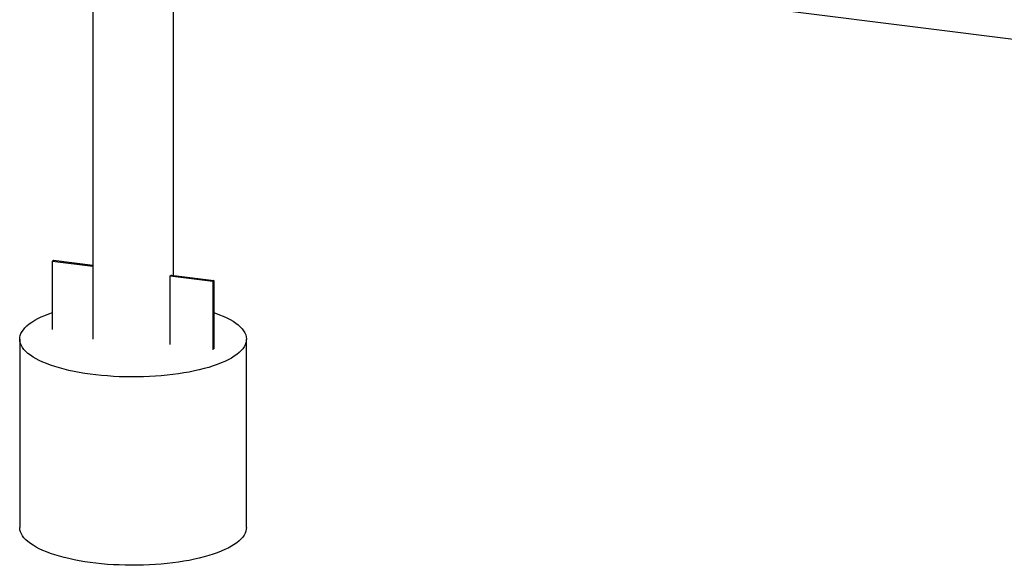
# Paper-space layout 'Sheet2' of a CAD drawing. Units: millimetres. Extents: x 0 to 420, y 0 to 298.
# Drawn here: x 151 to 162, y 172 to 178 of the extents above; entities that cross this region are included whole.
import ezdxf

# ---------------------------------------------------------------- set-up
doc = ezdxf.new("R2010")
doc.units = ezdxf.units.MM

psp = doc.layouts.new('Sheet2')

# ---------------------------------------------------------------- linework, layer by layer
at = {"color": 7, "linetype": 'Continuous', "lineweight": 25}
for p, q in [((151.892, 178.837), (151.892, 174.163)), ((152.781, 174.867), (152.781, 178.722)), ((153.218, 178.579), (170.081, 176.455)), ((151.458, 175.034), (151.447, 175.024)), ((151.447, 175.024), (151.892, 174.968)), ((151.447, 174.27), (151.447, 175.024)), ((151.458, 175.034), (151.892, 174.979)), ((152.747, 174.861), (153.215, 174.802)), ((152.747, 174.106), (152.747, 174.861)), ((152.757, 174.87), (153.226, 174.811)), ((152.758, 174.871), (152.758, 174.87)), ((153.226, 174.811), (153.215, 174.802)), ((153.215, 174.802), (153.215, 174.047)), ((153.226, 174.811), (153.226, 174.057)), ((151.087, 174.163), (151.087, 172.089)), ((153.587, 172.089), (153.587, 174.163))]:
    psp.add_line(p, q, dxfattribs=at)
at = {"color": 7, "linetype": 'Continuous', "lineweight": 25, "flags": 128}
for points in [[(153.226, 174.456), (153.245, 174.449), (153.29, 174.433), (153.331, 174.416), (153.37, 174.398), (153.406, 174.379), (153.439, 174.36), (153.469, 174.34), (153.495, 174.32), (153.519, 174.299), (153.539, 174.278), (153.555, 174.256), (153.568, 174.234), (153.578, 174.212), (153.584, 174.19), (153.586, 174.168), (153.585, 174.146), (153.581, 174.124), (153.573, 174.102), (153.561, 174.08), (153.546, 174.058), (153.528, 174.037), (153.506, 174.016), (153.481, 173.996), (153.452, 173.975), (153.421, 173.956), (153.386, 173.937), (153.348, 173.919), (153.308, 173.901), (153.265, 173.884), (153.219, 173.868), (153.17, 173.853), (153.12, 173.839), (153.067, 173.825), (153.012, 173.813), (152.955, 173.801), (152.896, 173.791), (152.836, 173.781), (152.774, 173.773), (152.711, 173.766), (152.647, 173.76), (152.582, 173.755), (152.517, 173.751), (152.45, 173.748), (152.384, 173.747), (152.317, 173.747), (152.251, 173.748), (152.185, 173.75), (152.119, 173.753), (152.054, 173.758), (151.989, 173.763), (151.926, 173.77), (151.864, 173.778), (151.803, 173.787), (151.743, 173.797), (151.686, 173.808), (151.63, 173.82), (151.576, 173.833), (151.524, 173.847), (151.475, 173.862), (151.428, 173.877), (151.383, 173.894), (151.342, 173.911), (151.303, 173.929), (151.267, 173.948), (151.234, 173.967), (151.204, 173.987), (151.178, 174.007), (151.154, 174.028), (151.134, 174.049), (151.118, 174.071), (151.105, 174.092), (151.095, 174.114), (151.089, 174.136), (151.087, 174.159), (151.088, 174.181), (151.092, 174.203), (151.1, 174.225), (151.112, 174.247), (151.127, 174.268), (151.145, 174.29), (151.167, 174.311), (151.167, 174.311)], [(151.167, 174.311), (151.192, 174.331), (151.221, 174.351), (151.252, 174.371), (151.287, 174.39), (151.325, 174.408), (151.365, 174.426), (151.408, 174.443), (151.447, 174.456)], [(153.587, 172.089), (153.585, 172.072), (153.581, 172.05), (153.573, 172.028), (153.561, 172.006), (153.546, 171.984), (153.528, 171.963), (153.506, 171.942), (153.481, 171.921), (153.452, 171.901), (153.421, 171.882), (153.386, 171.863), (153.348, 171.845), (153.308, 171.827), (153.265, 171.81), (153.219, 171.794), (153.17, 171.779), (153.12, 171.764), (153.067, 171.751), (153.012, 171.739), (152.955, 171.727), (152.896, 171.717), (152.836, 171.707), (152.774, 171.699), (152.711, 171.692), (152.647, 171.686), (152.582, 171.681), (152.517, 171.677), (152.45, 171.674), (152.384, 171.673), (152.317, 171.673), (152.251, 171.674), (152.185, 171.676), (152.119, 171.679), (152.054, 171.683), (151.989, 171.689), (151.926, 171.696), (151.864, 171.704), (151.803, 171.712), (151.743, 171.722), (151.686, 171.733), (151.63, 171.746), (151.576, 171.759), (151.524, 171.773), (151.475, 171.787), (151.428, 171.803), (151.383, 171.82), (151.342, 171.837), (151.303, 171.855), (151.267, 171.874), (151.234, 171.893), (151.204, 171.913), (151.178, 171.933), (151.154, 171.954), (151.134, 171.975), (151.118, 171.997), (151.105, 172.018), (151.095, 172.04), (151.089, 172.062), (151.087, 172.084), (151.087, 172.089)]]:
    psp.add_lwpolyline(points, dxfattribs=at)
at = {"color": 7, "linetype": 'Continuous', "lineweight": 25}
psp.add_arc((152.66, 174.97), 0.14, 308.4113, 314.4079, dxfattribs=at)

doc.saveas('drawing.dxf')
